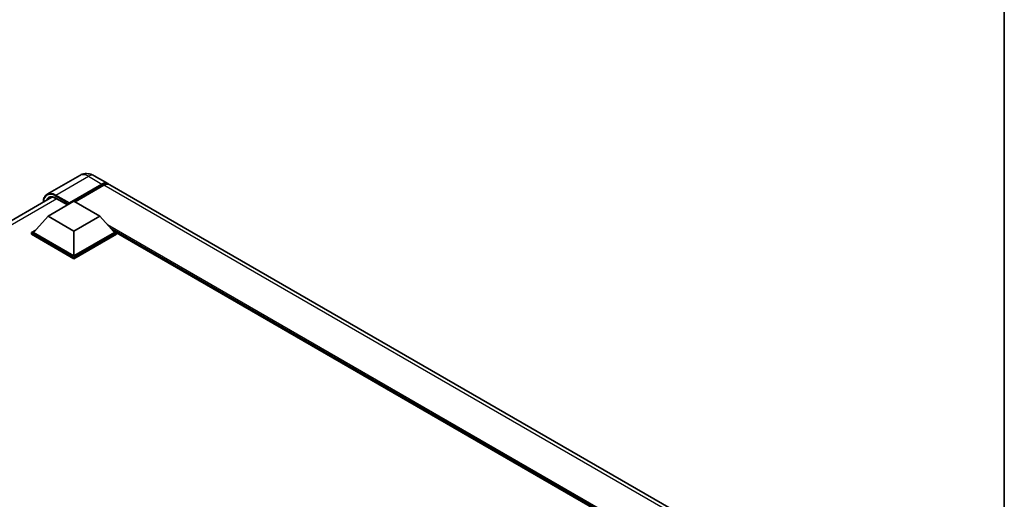
# Model space of a CAD drawing. Units: millimetres. Extents: x 58 to 9903, y 32 to 1297.
# Drawn here: x 1352 to 1622, y 442 to 573 of the extents above; entities that cross this region are included whole.
import ezdxf

# ---------------------------------------------------------------- set-up
doc = ezdxf.new("R2010")
doc.units = ezdxf.units.MM
doc.header["$LTSCALE"] = 4
for name, color, linetype, lineweight in [('Border (ISO)', 7, 'Continuous', 35), ('Visible (ISO)', 7, 'Continuous', 35), ('Visible Narrow (ISO)', 7, 'Continuous', 25)]:
    doc.layers.add(name, color=color, linetype=linetype, lineweight=lineweight)

# ---------------------------------------------------------------- blocks, each defined once
blk = doc.blocks.new('図面枠 tk図枠')
at = {"layer": 'Border (ISO)'}
blk.add_line((405.5, 289), (405.5, 8), dxfattribs=at)

msp = doc.modelspace()

# ---------------------------------------------------------------- linework, layer by layer
at = {"layer": 'Visible (ISO)'}
for p, q in [((1368.66, 530.6182), (1359.7505, 525.4743)), ((1372.66, 530.539), (1376.337, 528.4161)), ((1365.686, 522.8361), (1374.737, 528.0616)), ((1365.8274, 523.1137), (1374.737, 528.2576)), ((1375.3027, 527.931), (1367.4113, 523.375)), ((1542.6485, 432.3961), (1376.9027, 528.0895)), ((1221.278, 443.9783), (1361.0691, 524.6867)), ((1360.0292, 519.4721), (1367.1002, 523.5546)), ((1362.1919, 524.3285), (1365.3163, 522.5246)), ((1367.1002, 523.5546), (1374.1713, 519.4721)), ((1365.686, 522.8361), (1365.686, 522.8687)), ((1365.7709, 522.7871), (1365.686, 522.8361)), ((1360.0292, 519.4721), (1356.0128, 514.965)), ((1367.1002, 515.3896), (1360.0292, 519.4721)), ((1374.1713, 519.4721), (1367.1002, 515.3896)), ((1374.1713, 519.4721), (1378.1877, 514.965)), ((1355.4471, 514.965), (1356.6122, 515.6377)), ((1367.1002, 515.3896), (1367.1002, 508.5637)), ((1377.5882, 515.6377), (1378.7533, 514.965)), ((1355.4471, 514.5078), (1355.4471, 514.965)), ((1367.1002, 508.2371), (1355.4471, 514.965)), ((1367.1002, 507.7799), (1355.4471, 514.5078)), ((1367.1002, 508.5637), (1356.0128, 514.965)), ((1378.1877, 514.965), (1367.1002, 508.5637)), ((1378.7533, 514.965), (1367.1002, 508.2371)), ((1378.7533, 514.5078), (1367.1002, 507.7799)), ((1378.7533, 514.5078), (1378.7533, 514.965)), ((1517.7948, 434.5868), (1378.7533, 514.8624)), ((1367.1002, 507.7799), (1367.1002, 508.2371))]:
    msp.add_line(p, q, dxfattribs=at)
for centre, major_axis, start_param, end_param in [((1374.737, 525.6448), (1.6, 2.7713), 6.10547471, 7.06858347), ((1374.737, 525.6448), (1.48, 2.5634), 0.02962637, 0.78539816), ((1375.3027, 525.3182), (1.6, 2.7713), 0, 0.78539816), ((1365.8274, 522.9504), (0.1, 0.1732), 0.78539816, 2.35619449)]:
    msp.add_ellipse(centre, major_axis=major_axis, ratio=0.57735027, start_param=start_param, end_param=end_param, dxfattribs=at)
for points, knots in [([(1372.66, 530.539), (1372.4751, 530.6457), (1372.2754, 530.7445), (1371.8391, 530.9166), (1371.6023, 530.99), (1371.0867, 531.0943), (1370.8076, 531.1249), (1370.2148, 531.1184), (1369.9008, 531.0805), (1369.2696, 530.9154), (1368.9532, 530.7875), (1368.66, 530.6182)], [3.141592654, 3.141592654, 3.141592654, 3.141592654, 3.298672286, 3.298672286, 3.455751919, 3.455751919, 3.612831552, 3.612831552, 3.769911184, 3.769911184, 3.926990817, 3.926990817, 3.926990817, 3.926990817]), ([(1358.6995, 523.3186), (1358.704, 523.4806), (1358.7175, 523.6379), (1358.7682, 523.9787), (1358.8107, 524.1589), (1358.9241, 524.4966), (1358.9951, 524.654), (1359.1653, 524.9414), (1359.2645, 525.0713), (1359.489, 525.2985), (1359.6143, 525.3957), (1359.7505, 525.4743)], [1.602386081, 1.602386081, 1.602386081, 1.602386081, 1.727875959, 1.727875959, 1.884955592, 1.884955592, 2.042035225, 2.042035225, 2.199114858, 2.199114858, 2.35619449, 2.35619449, 2.35619449, 2.35619449]), ([(1360.3919, 524.5266), (1360.4809, 524.578), (1360.5769, 524.6174), (1360.7831, 524.6713), (1360.8933, 524.6858), (1361.1267, 524.6884), (1361.25, 524.6764), (1361.5065, 524.6245), (1361.6397, 524.5847), (1361.9123, 524.4772), (1362.0517, 524.4095), (1362.1919, 524.3285)], [2.35619449, 2.35619449, 2.35619449, 2.35619449, 2.513274123, 2.513274123, 2.670353756, 2.670353756, 2.827433388, 2.827433388, 2.984513021, 2.984513021, 3.141592654, 3.141592654, 3.141592654, 3.141592654])]:
    msp.add_open_spline(points, degree=3, knots=knots, dxfattribs=at)
at = {"layer": 'Visible Narrow (ISO)'}
for p, q in [((1362.1505, 525.2366), (1371.06, 530.3805)), ((1371.06, 530.3805), (1374.737, 528.2576)), ((1375.133, 527.833), (1374.737, 528.0616)), ((1541.0485, 432.2376), (1375.3027, 527.931)), ((1362.3747, 524.223), (1222.4262, 443.4236)), ((1362.009, 524.9916), (1365.686, 522.8687)), ((1365.8274, 523.1137), (1362.1505, 525.2366)), ((1365.3749, 522.5585), (1362.1505, 524.4201)), ((1518.5059, 434.9974), (1376.2694, 517.1177)), ((1518.1665, 434.8014), (1376.9887, 516.3104)), ((1517.912, 434.6544), (1377.5282, 515.705))]:
    msp.add_line(p, q, dxfattribs=at)
for centre, major_axis, start_param, end_param in [((1371.06, 526.4613), (-2.4, 4.1569), 5.49778714, 6.28318531), ((1371.06, 527.7677), (1.6, 2.7713), 0, 0.78539816), ((1362.009, 521.2357), (-2.3, 3.9837), 5.49778714, 7.00309553), ((1362.1505, 521.1541), (-2, 3.4641), 5.49778714, 6.73421212), ((1362.1505, 521.3174), (-2.4, 4.1569), 5.49778714, 6.28318531), ((1362.2919, 521.2357), (-1.9, 3.2909), 0, 0.32588296), ((1362.1505, 525.0733), (0.1, 0.1732), 0.78539816, 2.35619449), ((1362.2919, 524.5017), (-0.1, -0.1732), 5.49778714, 6.28318531)]:
    msp.add_ellipse(centre, major_axis=major_axis, ratio=0.57735027, start_param=start_param, end_param=end_param, dxfattribs=at)

# ---------------------------------------------------------------- block references
at = {"xscale": 4, "yscale": 4, "zscale": 4}
msp.add_blockref('図面枠 tk図枠', (0, 0), dxfattribs=at)

doc.saveas('drawing.dxf')
